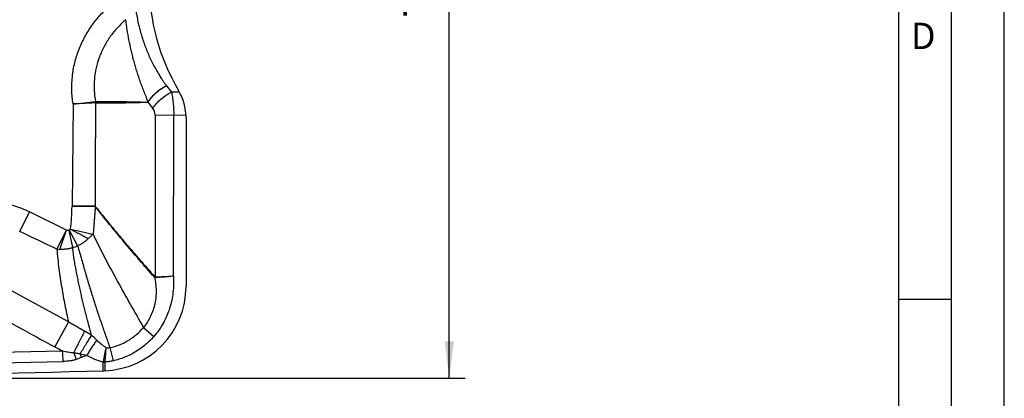
# Model space of a CAD drawing. Units: millimetres. Extents: x 0 to 420, y 0 to 297.
# Drawn here: x 327 to 420, y 89 to 125 of the extents above; entities that cross this region are included whole.
import ezdxf

# ---------------------------------------------------------------- set-up
doc = ezdxf.new("R2010")
doc.units = ezdxf.units.MM
doc.header["$LTSCALE"] = 23.1
doc.layers.get('0').update_dxf_attribs({"linetype": 'CONTINUOUS'})
for name, color, linetype in [('31027000-000_CL', 7, 'CONTINUOUS'), ('607079879-000-00-ED1_DIM', 7, 'CONTINUOUS'), ('607079879-000-00-ED1_FORMAT', 7, 'CONTINUOUS')]:
    doc.layers.add(name, color=color, linetype=linetype)
doc.styles.get("Standard").update_dxf_attribs({"font": 'TXT.SHX', "width": 0.7})
doc.dimstyles.new('DIMSTYLE_2', dxfattribs={"dimtxt": 3.5, "dimasz": 3.5, "dimexe": 1.5, "dimexo": 0, "dimgap": 0.875, "dimtad": 1, "dimdec": 3, "dimlfac": 0.1, "dimdsep": 46, "dimtxsty": 'STANDARD', "dimblk": '_FILLED', "dimblk1": '_FILLED', "dimblk2": '_FILLED', "dimcen": 0.09, "dimclrt": 2, "dimadec": 3, "dimazin": 2, "dimtp": 0.1, "dimtm": 0.1, "dimtfac": 1, "dimtdec": 3, "dimtofl": 0, "dimtmove": 0, "dimatfit": 3, "dimldrblk": '_FILLED', "dimfxl": 1, "dimtolj": 1, "dimarcsym": 0})

# ---------------------------------------------------------------- blocks, each defined once
blk = doc.blocks.new('_FILLED')
at = {"color": 0, "linetype": 'BYBLOCK'}
blk.add_solid([(0, 0), (-1, 0.125), (-1, -0.125)], dxfattribs=at)
blk = doc.blocks.new('*D1')
at = {"layer": '607079879-000-00-ED1_DIM', "color": 3, "linetype": 'CONTINUOUS'}
for p, q in [((282.325, 166.014), (368.821, 166.014)), ((367.321, 166.014), (367.321, 128.514)), ((367.321, 91.014), (367.321, 128.514)), ((282.325, 91.014), (368.821, 91.014))]:
    blk.add_line(p, q, dxfattribs=at)
at = {"layer": '607079879-000-00-ED1_DIM', "color": 3, "linetype": 'CONTINUOUS', "xscale": 3.5, "yscale": 3.5, "zscale": 3.5}
for p, rotation in [((367.321, 166.014), 90), ((367.321, 91.014), 270)]:
    blk.add_blockref('_FILLED', p, dxfattribs=dict(at, rotation=rotation))
at = {"layer": '607079879-000-00-ED1_DIM', "color": 2, "linetype": 'CONTINUOUS', "insert": (362.946, 128.514), "char_height": 3.5, "width": 10.875, "attachment_point": 2, "rotation": 90, "line_spacing_factor": 0.9}
blk.add_mtext('7.5', dxfattribs=at)

msp = doc.modelspace()

# ---------------------------------------------------------------- linework, layer by layer
at = {"layer": '31027000-000_CL', "color": 7, "linetype": 'CONTINUOUS'}
for p, q in [((340.4798, 118.7525), (340.9426, 118.1666)), ((342.3252, 115.7566), (342.3252, 99.7183))]:
    msp.add_line(p, q, dxfattribs=at)
at = {"layer": '31027000-000_CL', "color": 9, "linetype": 'CONTINUOUS'}
for p, q in [((341.7061, 118.1666), (340.9426, 118.1666)), ((331.6044, 117.0391), (331.5057, 107.3782)), ((338.7121, 117.2071), (339.1765, 116.6186)), ((339.3938, 115.9959), (342.3197, 115.9921)), ((341.1251, 100.7017), (341.1581, 115.9921)), ((326.539, 104.9455), (327.4694, 106.8114)), ((330.9666, 105.0695), (327.4694, 106.8114)), ((333.7164, 107.3146), (331.5056, 107.3068)), ((333.6993, 107.355), (331.5058, 107.3782)), ((330.9628, 105.0711), (330.0599, 103.2566)), ((330.3407, 103.2349), (330.9723, 105.0839)), ((331.2288, 105.0613), (332.0244, 103.5625)), ((331.5776, 103.4012), (331.2288, 105.0613)), ((331.1662, 96.3718), (324.1192, 100.1841)), ((331.1662, 96.3718), (329.8842, 93.9873)), ((338.2891, 95.8345), (339.2769, 94.9738)), ((335.097, 93.9151), (335.3959, 92.6505)), ((334.4424, 92.5313), (334.6435, 92.5313)), ((334.4424, 92.5313), (334.4424, 91.7185)), ((334.4511, 92.5956), (334.6459, 92.5706)), ((334.6435, 91.7246), (334.6435, 92.5313))]:
    msp.add_line(p, q, dxfattribs=at)
at = {"layer": '31027000-000_CL', "color": 7, "linetype": 'CONTINUOUS'}
for centre, radius, start, end in [((358.8252, 128.514), 20, 149.316583, 210.683417), ((337.3252, 115.7566), 5, 0, 30.683417), ((334.3252, 99.7183), 8, 271.555673, 360), ((2193.352, 3560.6418), 3935.7599, 241.6234278, 241.7401616), ((282.3252, 2019.014), 1928, 268.4480495, 271.5519505)]:
    msp.add_arc(centre, radius, start, end, dxfattribs=at)
at = {"layer": '31027000-000_CL', "color": 9, "linetype": 'CONTINUOUS'}
for centre, radius, start, end in [((336.5142, 115.6346), 5.0445, 38.175513, 38.435232), ((316.8064, 260.0501), 143.7746, 275.907623, 276.754581), ((333.7545, 116.9554), 0.3203, 93.861309, 96.782903), ((332.3289, 117.1516), 1.4094, 359.695643, 5.023081), ((338.388, 115.9942), 1.0058, 0.096947, 38.37027), ((317.0347, 107.2733), 14.4709, 351.590029, 0.129383), ((336.5672, 107.3248), 5.0617, 179.395148, 180.212711), ((330.5403, 107.667), 4.4365, 263.783747, 267.422805), ((329.9926, 108.492), 5.3318, 287.293891, 292.400113), ((340.4964, 99.956), 1.3237, 149.213632, 151.590759), ((340.9645, 100.632), 1.5615, 180.89342, 182.487586), ((291.602, 50.3856), 61.1821, 46.316012, 46.953028), ((282.2917, 2018.961), 1925.9579, 270.0009966, 271.4373757), ((352.4369, 135.9761), 47.6622, 241.759125, 242.735696), ((316.3974, 92.2653), 14.2691, 1.343313, 5.403651), ((241.1089, 100.6936), 93.8891, 355.036705, 355.860345), ((282.3269, 2018.9262), 1926.9326, 269.9999502, 271.4373724), ((317.0177, 87.7116), 15.7385, 18.843606, 21.355803), ((317.4844, 87.2516), 15.999, 20.998687, 22.316232), ((342.9308, 137.3149), 45.2581, 256.39521, 257.220675), ((344.1934, 63.2462), 31.9844, 110.638366, 111.596956), ((335.2374, 92.4567), 0.7986, 170.266809, 174.642164), ((334.9521, 92.5315), 0.3086, 172.727526, 180.037963)]:
    msp.add_arc(centre, radius, start, end, dxfattribs=at)
for points, knots in [([(331.6044, 117.0391), (331.5349, 117.4688), (331.4546, 118.3393), (331.5091, 119.6483), (331.7358, 120.939), (332.1277, 122.189), (332.5835, 123.1812), (333.0197, 123.9359), (333.5014, 124.6626), (334.1852, 125.5135), (334.8095, 126.1243), (335.138, 126.4099)], [0, 0, 0, 0, 0.1249488, 0.2499952, 0.3749779, 0.4999673, 0.6249584, 0.6874755, 0.7500033, 0.8750507, 1, 1, 1, 1]), ([(337.5202, 126.2605), (337.5702, 125.8757), (337.6637, 125.3), (337.8275, 124.5396), (337.9709, 123.9715), (338.1352, 123.4069), (338.3209, 122.8472), (338.5266, 122.295), (338.7497, 121.752), (338.9914, 121.2228), (339.2479, 120.715), (339.5085, 120.2403), (339.7598, 119.8135), (339.9883, 119.4494), (340.1824, 119.1574), (340.3367, 118.9388), (340.4273, 118.8191), (340.4658, 118.7705)], [0, 0, 0, 0, 0.1431018, 0.2148563, 0.2868414, 0.359114, 0.4316805, 0.5042557, 0.5763962, 0.6481384, 0.7187243, 0.7861475, 0.8478478, 0.901333, 0.944655, 0.9771469, 1, 1, 1, 1]), ([(336.6079, 125.0383), (336.3284, 124.7988), (335.7995, 124.2874), (335.1082, 123.4318), (334.5328, 122.5013), (334.0836, 121.5094), (333.7713, 120.4711), (333.6019, 119.4047), (333.5814, 118.3316), (333.6661, 117.6227), (333.7331, 117.275)], [0, 0, 0, 0, 0.1273731, 0.2538996, 0.3797366, 0.5049566, 0.6296687, 0.7538611, 0.8774599, 1, 1, 1, 1]), ([(338.7034, 117.2134), (338.6937, 117.2608), (338.6694, 117.3534), (338.6238, 117.4879), (338.5765, 117.6193), (338.5133, 117.7909), (338.4327, 118.0018), (338.3344, 118.2516), (338.2369, 118.4989), (338.1423, 118.7453), (338.0507, 118.9913), (337.9329, 119.3179), (337.7929, 119.7256), (337.6366, 120.215), (337.4913, 120.7032), (337.3564, 121.19), (337.2313, 121.6753), (337.0777, 122.3184), (336.9082, 123.1195), (336.7379, 124.0793), (336.6483, 124.7194), (336.6077, 125.0385)], [0, 0, 0, 0, 0.0178442, 0.0352884, 0.0524553, 0.0694002, 0.1028124, 0.1358106, 0.1685063, 0.2009821, 0.2332753, 0.265405, 0.3292052, 0.3924294, 0.455106, 0.5172603, 0.5789276, 0.6401483, 0.7613825, 0.8812478, 1, 1, 1, 1]), ([(338.7025, 117.2147), (338.7516, 117.2931), (338.8591, 117.4491), (339.1041, 117.7528), (339.4593, 118.1092), (339.9385, 118.4785), (340.2876, 118.6825), (340.4662, 118.7696)], [0, 0, 0, 0, 0.1167844, 0.2386557, 0.4918617, 0.7493224, 1, 1, 1, 1]), ([(340.4807, 118.7515), (340.3015, 118.666), (339.9518, 118.4635), (339.4725, 118.0957), (339.1152, 117.7429), (338.8686, 117.4414), (338.7607, 117.2862), (338.7115, 117.2079)], [0, 0, 0, 0, 0.2508765, 0.5083442, 0.7615332, 0.8832352, 1, 1, 1, 1]), ([(339.1766, 116.6185), (339.2776, 116.7779), (339.5141, 117.0893), (339.9356, 117.5088), (340.4149, 117.8772), (340.7642, 118.0799), (340.9428, 118.1667)], [0, 0, 0, 0, 0.2383943, 0.491666, 0.7492255, 1, 1, 1, 1]), ([(340.9426, 118.1666), (340.9787, 118.0063), (341.0413, 117.6679), (341.1076, 117.1377), (341.1487, 116.5736), (341.1582, 116.1877), (341.1581, 115.9921)], [0, 0, 0, 0, 0.2251886, 0.4712474, 0.7319203, 1, 1, 1, 1]), ([(333.7274, 117.1437), (333.5758, 117.1356), (333.251, 117.1193), (332.7385, 117.0936), (332.1825, 117.0665), (331.7995, 117.0485), (331.6044, 117.0391)], [0, 0, 0, 0, 0.2143379, 0.4588994, 0.7242495, 1, 1, 1, 1]), ([(333.733, 117.275), (333.9397, 117.2766), (334.3535, 117.278), (334.9743, 117.2761), (335.5956, 117.2718), (336.2172, 117.2662), (336.7353, 117.2588), (337.1499, 117.2505), (337.5643, 117.2405), (338.0821, 117.2264), (338.4963, 117.2169), (338.7034, 117.2134)], [0, 0, 0, 0, 0.1247867, 0.2496866, 0.3746795, 0.4997404, 0.6248425, 0.6874019, 0.7499618, 0.8750434, 1, 1, 1, 1]), ([(333.7383, 117.1441), (334.16, 117.1409), (335.0018, 117.1418), (336.2553, 117.1513), (337.2897, 117.1712), (338.1068, 117.1947), (338.5123, 117.2073), (338.7151, 117.2131)], [0, 0, 0, 0, 0.254157, 0.5073456, 0.7554975, 0.8777105, 1, 1, 1, 1]), ([(338.6963, 117.2135), (338.6971, 117.215), (338.6993, 117.217), (338.7027, 117.2166), (338.7047, 117.2153), (338.7067, 117.2138), (338.7096, 117.2122), (338.7118, 117.2112), (338.7132, 117.2105)], [0, 0, 0, 0, 0.2595033, 0.374631, 0.498812, 0.6294887, 0.7553338, 1, 1, 1, 1]), ([(320.9845, 107.6219), (321.5372, 107.7194), (322.6507, 107.8413), (324.3217, 107.7817), (325.9496, 107.4566), (326.9789, 107.0557), (327.4693, 106.8111)], [0, 0, 0, 0, 0.2535061, 0.5041349, 0.7524553, 1, 1, 1, 1]), ([(333.7165, 107.3146), (333.6979, 107.0943), (333.6717, 106.7635), (333.638, 106.3223), (333.6142, 105.9908), (333.5914, 105.6594), (333.5583, 105.2178), (333.528, 104.8872), (333.5058, 104.667)], [0, 0, 0, 0, 0.24968, 0.3747592, 0.4998784, 0.6249838, 0.7500506, 1, 1, 1, 1]), ([(333.6994, 107.3503), (333.6985, 107.3459), (333.6978, 107.3391), (333.6988, 107.3305), (333.7008, 107.325), (333.7044, 107.3209), (333.7101, 107.3178), (333.7149, 107.3169), (333.7181, 107.3167)], [0, 0, 0, 0, 0.2989392, 0.4438581, 0.571308, 0.6836958, 0.7917901, 1, 1, 1, 1]), ([(339.3321, 100.5858), (338.8498, 101.1379), (337.8875, 102.2443), (336.4606, 103.915), (335.0636, 105.6), (334.1587, 106.7402), (333.7165, 107.3146)], [0, 0, 0, 0, 0.2509204, 0.501857, 0.7519169, 1, 1, 1, 1]), ([(333.7181, 107.3167), (334.1646, 106.749), (334.8485, 105.9051), (335.7766, 104.7893), (336.4824, 103.9522), (337.195, 103.1177), (338.1523, 102.0098), (338.8761, 101.1836), (339.3592, 100.6335)], [0, 0, 0, 0, 0.2477186, 0.3725365, 0.4977819, 0.6232865, 0.748888, 1, 1, 1, 1]), ([(330.9666, 105.0695), (330.9875, 105.0624), (331.031, 105.0534), (331.0971, 105.048), (331.1635, 105.0501), (331.2072, 105.0568), (331.2288, 105.0613)], [0, 0, 0, 0, 0.2498839, 0.500061, 0.7499855, 1, 1, 1, 1]), ([(331.35, 105.1569), (331.333, 105.1374), (331.2945, 105.1026), (331.2516, 105.0734), (331.2288, 105.0613)], [0, 0, 0, 0, 0.4999984, 1, 1, 1, 1]), ([(331.35, 105.1569), (331.551, 105.1155), (331.9446, 105.0332), (332.5127, 104.9075), (333.0305, 104.7865), (333.3556, 104.7061), (333.5057, 104.6668)], [0, 0, 0, 0, 0.2785474, 0.5455494, 0.7894995, 1, 1, 1, 1]), ([(333.0374, 104.2447), (332.9773, 104.2785), (332.8519, 104.3462), (332.6576, 104.4481), (332.4541, 104.5567), (332.2805, 104.6526), (332.1375, 104.7307), (332.0276, 104.7899), (331.9156, 104.8486), (331.8017, 104.9062), (331.687, 104.9644), (331.5344, 105.0444), (331.4222, 105.1095), (331.3502, 105.1571)], [0, 0, 0, 0, 0.1079193, 0.2226916, 0.3432474, 0.4686086, 0.5328308, 0.597946, 0.6638591, 0.7304628, 0.7975661, 0.8649599, 1, 1, 1, 1]), ([(333.0375, 104.2446), (332.9643, 104.1749), (332.8487, 104.0758), (332.6875, 103.9521), (332.5629, 103.8626), (332.4343, 103.7779), (332.2571, 103.6732), (332.1185, 103.6046), (332.0245, 103.5625)], [0, 0, 0, 0, 0.2470873, 0.3717424, 0.4969004, 0.6223723, 0.7480792, 1, 1, 1, 1]), ([(333.5059, 104.6668), (333.4665, 104.6388), (333.3892, 104.5746), (333.2754, 104.4699), (333.1579, 104.3584), (333.078, 104.2828), (333.0375, 104.2446)], [0, 0, 0, 0, 0.2296563, 0.4771203, 0.7352365, 1, 1, 1, 1]), ([(333.5058, 104.667), (333.8776, 103.8984), (334.6454, 102.3764), (335.8409, 100.148), (337.0597, 97.9707), (337.8785, 96.5446), (338.2891, 95.8345)], [0, 0, 0, 0, 0.2549393, 0.5089473, 0.7550728, 1, 1, 1, 1]), ([(330.0599, 103.2566), (330.1152, 102.6346), (330.2481, 101.4162), (330.5102, 99.645), (330.8175, 97.971), (331.0478, 96.8945), (331.1662, 96.3718)], [0, 0, 0, 0, 0.2684418, 0.5267766, 0.7695907, 1, 1, 1, 1]), ([(331.5776, 103.4012), (331.4776, 103.3682), (331.3253, 103.3255), (331.1192, 103.2837), (330.9636, 103.2601), (330.8076, 103.2435), (330.6, 103.2299), (330.4441, 103.2297), (330.3408, 103.235)], [0, 0, 0, 0, 0.2518018, 0.377444, 0.5028218, 0.6278913, 0.7525469, 1, 1, 1, 1]), ([(333.3623, 95.0968), (333.2743, 95.4131), (333.0997, 96.0515), (332.8909, 96.8564), (332.7245, 97.5109), (332.5583, 98.1848), (332.3578, 99.0479), (332.1679, 99.9254), (332.0189, 100.6412), (331.9094, 101.1863), (331.8049, 101.7355), (331.7091, 102.2878), (331.6283, 102.8429), (331.5902, 103.2149), (331.5771, 103.4012)], [0, 0, 0, 0, 0.1158688, 0.2334889, 0.2933854, 0.3541354, 0.4783539, 0.6059928, 0.6708968, 0.7363401, 0.802145, 0.8681282, 0.934115, 1, 1, 1, 1]), ([(332.025, 103.5627), (332.0976, 103.3557), (332.2311, 102.9335), (332.4142, 102.2919), (332.5934, 101.6447), (332.7747, 100.9994), (332.9605, 100.3611), (333.2123, 99.5292), (333.4703, 98.7128), (333.7281, 97.9105), (333.9188, 97.3239), (334.1118, 96.7475), (334.3694, 95.9909), (334.6955, 95.0468), (334.9625, 94.2939), (335.0987, 93.9157)], [0, 0, 0, 0, 0.065001, 0.1311204, 0.1976226, 0.2639376, 0.3296665, 0.3945521, 0.5214049, 0.5832863, 0.6441708, 0.7041218, 0.7633659, 0.880921, 1, 1, 1, 1]), ([(339.332, 100.5858), (339.3737, 100.3814), (339.4449, 99.9697), (339.4886, 99.4484), (339.4871, 99.0297), (339.4607, 98.6105), (339.3818, 98.0897), (339.2147, 97.4797), (338.8981, 96.6989), (338.5555, 96.1597), (338.2891, 95.8345)], [0, 0, 0, 0, 0.1242759, 0.2487044, 0.3110831, 0.3735988, 0.4988299, 0.6241566, 0.7495392, 1, 1, 1, 1]), ([(341.1251, 100.7017), (341.1586, 100.1888), (341.1359, 99.1549), (340.8211, 97.6362), (340.2099, 96.2095), (339.6144, 95.3612), (339.2769, 94.9738)], [0, 0, 0, 0, 0.2500305, 0.5000596, 0.7500383, 1, 1, 1, 1]), ([(339.4045, 100.5643), (339.392, 100.5638), (339.3662, 100.5678), (339.343, 100.579), (339.332, 100.5858)], [0, 0, 0, 0, 0.4919519, 1, 1, 1, 1]), ([(339.4038, 100.6077), (339.3955, 100.6075), (339.3779, 100.6142), (339.3654, 100.6266), (339.3593, 100.6335)], [0, 0, 0, 0, 0.4751252, 1, 1, 1, 1]), ([(341.1263, 100.7016), (340.9698, 100.683), (340.7361, 100.6592), (340.4271, 100.6369), (340.2031, 100.6252), (339.9873, 100.6171), (339.7219, 100.6098), (339.5285, 100.6071), (339.4038, 100.6077)], [0, 0, 0, 0, 0.2740502, 0.4081219, 0.5384154, 0.6638654, 0.7833932, 1, 1, 1, 1]), ([(341.123, 100.7017), (340.9669, 100.6805), (340.6594, 100.6439), (340.087, 100.5903), (339.6699, 100.5676), (339.4045, 100.5643)], [0, 0, 0, 0, 0.2740835, 0.5384833, 1, 1, 1, 1]), ([(331.1667, 96.3726), (331.2927, 96.3004), (331.5453, 96.1541), (331.9279, 95.9358), (332.3149, 95.7174), (332.5741, 95.5711), (332.7041, 95.4978)], [0, 0, 0, 0, 0.2462507, 0.4951974, 0.7469894, 1, 1, 1, 1]), ([(332.7035, 95.497), (332.54, 95.1774), (332.1954, 94.4937), (331.855, 93.8078), (331.6755, 93.4429)], [0, 0, 0, 0, 0.4688718, 1, 1, 1, 1]), ([(332.7035, 95.497), (332.759, 95.4657), (332.9825, 95.3377), (333.2022, 95.2029), (333.3647, 95.0971)], [0, 0, 0, 0, 0.2470747, 1, 1, 1, 1]), ([(335.0969, 93.9152), (335.4076, 93.9794), (336.0194, 94.1612), (336.7351, 94.512), (337.2653, 94.8609), (337.7603, 95.2512), (338.0917, 95.591), (338.289, 95.8346)], [0, 0, 0, 0, 0.2508479, 0.5019257, 0.6272561, 0.7521545, 1, 1, 1, 1]), ([(333.3647, 95.0971), (333.2793, 94.9705), (333.1019, 94.6987), (332.8341, 94.2681), (332.558, 93.8056), (332.3754, 93.4874), (332.2851, 93.3267)], [0, 0, 0, 0, 0.220893, 0.4693954, 0.733393, 1, 1, 1, 1]), ([(333.8592, 94.63), (333.7793, 94.5257), (333.6178, 94.3036), (333.3813, 93.9509), (333.1458, 93.5726), (332.9941, 93.3109), (332.9199, 93.1779)], [0, 0, 0, 0, 0.2278239, 0.4757624, 0.7359662, 1, 1, 1, 1]), ([(333.8592, 94.63), (333.9989, 94.4963), (334.2143, 94.3037), (334.5172, 94.0708), (334.6735, 93.9652), (334.753, 93.9159)], [0, 0, 0, 0, 0.5063109, 0.7552691, 1, 1, 1, 1]), ([(339.2769, 94.9738), (339.0254, 94.6851), (338.6115, 94.2823), (338.0033, 93.8165), (337.361, 93.3994), (336.5008, 92.9722), (335.7685, 92.7386), (335.3959, 92.6505)], [0, 0, 0, 0, 0.2501038, 0.3751275, 0.5001095, 0.7499393, 1, 1, 1, 1]), ([(330.603, 93.6089), (330.693, 93.5876), (330.8727, 93.5476), (331.1423, 93.4971), (331.4095, 93.4589), (331.5875, 93.4449), (331.6755, 93.4428)], [0, 0, 0, 0, 0.2552799, 0.5079127, 0.7569467, 1, 1, 1, 1]), ([(334.753, 93.916), (334.6924, 93.7072), (334.5803, 93.2694), (334.4918, 92.8263), (334.4511, 92.5956)], [0, 0, 0, 0, 0.48134, 1, 1, 1, 1]), ([(334.753, 93.916), (334.8107, 93.9076), (334.9256, 93.8984), (335.0409, 93.9064), (335.097, 93.9151)], [0, 0, 0, 0, 0.5063929, 1, 1, 1, 1]), ([(331.9126, 92.7949), (331.8127, 92.7597), (331.6598, 92.7147), (331.4525, 92.6709), (331.2956, 92.6457), (331.1379, 92.6268), (330.927, 92.6082), (330.7683, 92.6013), (330.6625, 92.5998)], [0, 0, 0, 0, 0.2502328, 0.3752821, 0.5002635, 0.6252505, 0.7502139, 1, 1, 1, 1]), ([(331.6755, 93.4429), (331.778, 93.4254), (331.9816, 93.389), (332.1845, 93.3485), (332.2851, 93.3267)], [0, 0, 0, 0, 0.502604, 1, 1, 1, 1]), ([(332.4209, 92.9848), (332.3796, 92.9683), (332.2112, 92.9024), (332.0412, 92.8406), (331.9126, 92.7949)], [0, 0, 0, 0, 0.245395, 1, 1, 1, 1]), ([(334.4424, 92.5313), (334.1748, 92.5991), (333.6506, 92.7832), (333.1591, 93.0388), (332.9199, 93.1779)], [0, 0, 0, 0, 0.4994086, 1, 1, 1, 1]), ([(335.3959, 92.6505), (335.2728, 92.6214), (335.0235, 92.5795), (334.7712, 92.5688), (334.6459, 92.5706)], [0, 0, 0, 0, 0.5025198, 1, 1, 1, 1])]:
    msp.add_open_spline(points, degree=3, knots=knots, dxfattribs=at)
for points in [[(333.7274, 117.1437), (333.7185, 113.8808), (333.7091, 110.6179), (333.6993, 107.355)], [(333.7167, 117.2735), (333.7222, 117.2303), (333.7311, 117.1874), (333.7327, 117.1439)], [(339.3938, 115.9959), (339.3974, 110.8665), (339.4006, 105.7371), (339.4038, 100.6077)], [(330.0599, 103.2566), (328.8862, 103.8193), (327.7126, 104.3824), (326.539, 104.9455)]]:
    msp.add_open_spline(points, degree=3, dxfattribs=at)
at = {"layer": '607079879-000-00-ED1_FORMAT', "color": 3, "linetype": 'CONTINUOUS'}
for p, q in [((420, 0), (420, 297)), ((415, 5), (415, 292)), ((410, 98.5), (415, 98.5))]:
    msp.add_line(p, q, dxfattribs=at)
at = {"layer": '607079879-000-00-ED1_FORMAT', "color": 7, "linetype": 'CONTINUOUS'}
msp.add_line((410, 10), (410, 287), dxfattribs=at)

# ---------------------------------------------------------------- texts
at = {"layer": '607079879-000-00-ED1_FORMAT', "color": 2, "linetype": 'CONTINUOUS', "insert": (411.131, 124.75), "char_height": 2.5, "width": 4.107143, "attachment_point": 1, "line_spacing_factor": 0.9}
msp.add_mtext('D', dxfattribs=at)

# ---------------------------------------------------------------- dimensions: what is measured, and where the dimension line sits
at = {"layer": '607079879-000-00-ED1_DIM', "color": 3, "linetype": 'CONTINUOUS'}
dim = msp.add_linear_dim(base=(367.3211, 91.014), p1=(282.3252, 166.014), p2=(282.3252, 91.014), angle=270, dimstyle='DIMSTYLE_2', dxfattribs=at)
dim.commit()
dim.dimension.update_dxf_attribs({"geometry": '*D1', "text_midpoint": (367.3211, 128.014), "dimtype": 160})

doc.saveas('drawing.dxf')
